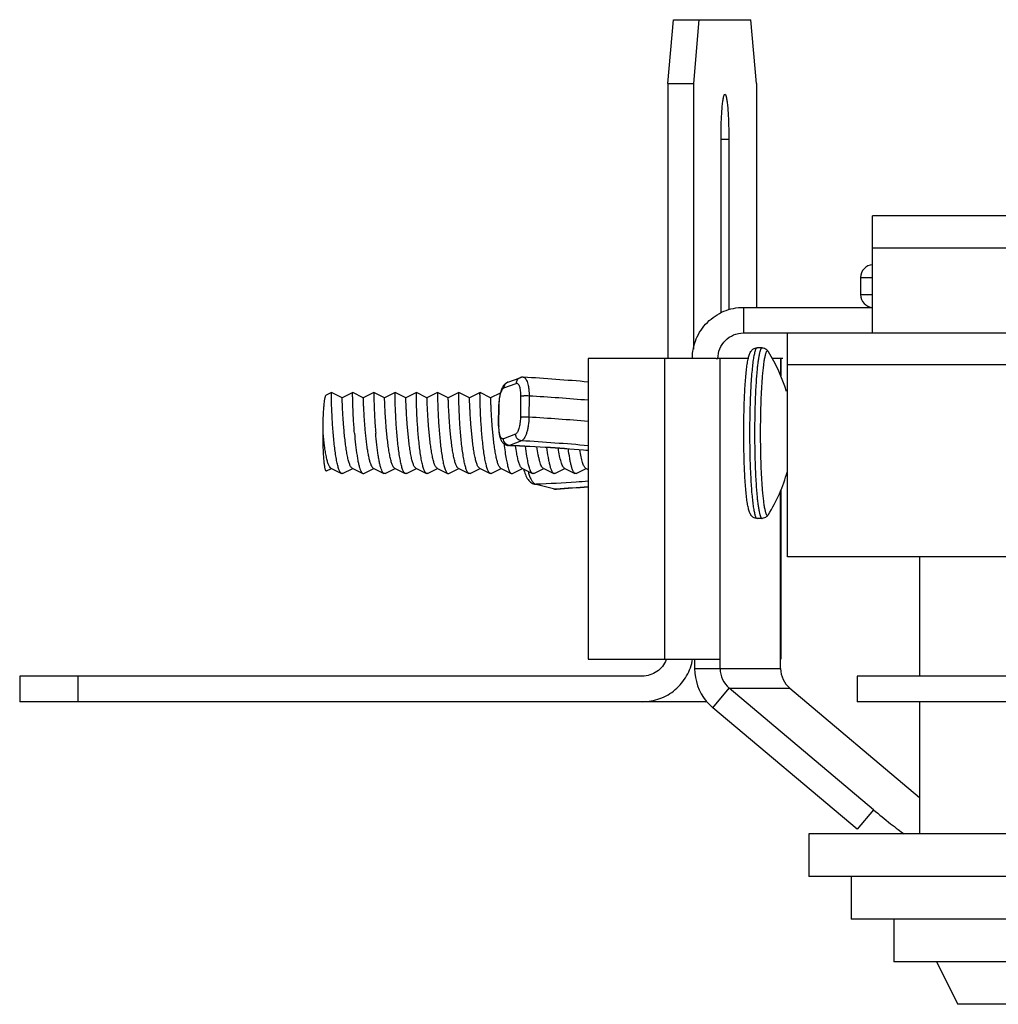
# Model space of a CAD drawing. Extents: x 7590 to 9716, y -5536 to -1879.
# Drawn here: x 7590 to 7636, y -4210 to -4164 of the extents above; entities that cross this region are included whole.
import ezdxf

# ---------------------------------------------------------------- set-up
doc = ezdxf.new("R2010")
doc.units = 0
doc.header["$LTSCALE"] = 0.3
doc.header["$MEASUREMENT"] = 0
doc.layers.add('02___PRT_ALL_AXES', color=7, linetype='Continuous')
doc.layers.add('03___PRT_ALL_CURVES', color=7, linetype='Continuous')

msp = doc.modelspace()

# ---------------------------------------------------------------- linework, layer by layer
at = {"linetype": 'Continuous'}
for p, q in [((7620.734, -4166.992), (7620.995, -4163.992)), ((7620.995, -4163.992), (7624.631, -4163.992)), ((7622.19, -4163.992), (7621.929, -4166.992)), ((7624.892, -4166.992), (7624.631, -4163.992)), ((7620.734, -4166.992), (7620.734, -4179.892)), ((7620.734, -4166.992), (7621.929, -4166.992)), ((7621.929, -4166.992), (7621.929, -4179.445)), ((7624.892, -4166.992), (7624.892, -4177.492)), ((7630.342, -4178.692), (7630.342, -4173.192)), ((7656.257, -4173.192), (7630.342, -4173.192)), ((7630.342, -4174.692), (7656.257, -4174.692)), ((7629.774, -4176.092), (7629.774, -4176.892)), ((7629.774, -4176.092), (7630.342, -4176.092)), ((7629.774, -4176.892), (7630.342, -4176.892)), ((7624.276, -4177.492), (7624.276, -4178.692)), ((7624.276, -4177.492), (7630.342, -4177.492)), ((7624.276, -4178.692), (7626.343, -4178.692)), ((7626.342, -4189.192), (7626.342, -4178.692)), ((7625.153, -4179.392), (7624.918, -4179.392)), ((7616.999, -4179.892), (7616.999, -4193.992)), ((7623.002, -4179.892), (7616.999, -4179.892)), ((7620.585, -4193.992), (7620.585, -4179.892)), ((7620.661, -4179.892), (7620.734, -4179.854)), ((7623.002, -4179.892), (7623.081, -4179.892)), ((7624.505, -4179.892), (7623.081, -4179.892)), ((7623.185, -4194.44), (7623.185, -4179.892)), ((7626.131, -4179.892), (7625.641, -4179.892)), ((7626.027, -4179.892), (7626.027, -4180.688)), ((7626.036, -4179.892), (7626.036, -4180.71)), ((7652.276, -4180.192), (7626.342, -4180.192)), ((7613.039, -4181.274), (7613.614, -4181.057)), ((7613.217, -4181.008), (7613.794, -4180.791)), ((7613.794, -4180.79), (7613.794, -4180.791)), ((7613.947, -4180.767), (7613.947, -4180.767)), ((7604.944, -4181.492), (7604.695, -4181.617)), ((7605.442, -4181.742), (7604.944, -4181.492)), ((7605.94, -4181.492), (7605.442, -4181.742)), ((7606.439, -4181.742), (7605.941, -4181.492)), ((7606.937, -4181.492), (7606.439, -4181.742)), ((7607.435, -4181.742), (7606.937, -4181.492)), ((7607.933, -4181.492), (7607.435, -4181.742)), ((7608.431, -4181.742), (7607.933, -4181.492)), ((7608.929, -4181.492), (7608.431, -4181.742)), ((7609.427, -4181.742), (7608.929, -4181.492)), ((7609.925, -4181.492), (7609.427, -4181.742)), ((7610.423, -4181.742), (7609.925, -4181.492)), ((7610.921, -4181.492), (7610.423, -4181.742)), ((7611.42, -4181.742), (7610.921, -4181.492)), ((7611.918, -4181.492), (7611.42, -4181.742)), ((7612.416, -4181.742), (7611.918, -4181.492)), ((7612.869, -4181.515), (7612.416, -4181.742)), ((7613.822, -4181.67), (7613.811, -4182.662)), ((7614.22, -4181.651), (7614.209, -4182.643)), ((7612.79, -4183.053), (7612.801, -4182.061)), ((7612.802, -4182.029), (7612.801, -4182.061)), ((7612.805, -4183.042), (7612.816, -4182.05)), ((7612.79, -4183.053), (7612.79, -4183.087)), ((7613.588, -4183.438), (7613.013, -4183.655)), ((7613.87, -4183.75), (7613.295, -4183.967)), ((7613.259, -4183.974), (7613.259, -4183.974)), ((7613.295, -4183.975), (7613.259, -4183.974)), ((7604.709, -4185.167), (7604.944, -4185.049)), ((7604.917, -4185.035), (7604.944, -4185.049)), ((7604.944, -4185.049), (7605.415, -4185.285)), ((7605.47, -4185.285), (7605.941, -4185.049)), ((7605.913, -4185.035), (7605.941, -4185.049)), ((7605.941, -4185.049), (7606.411, -4185.285)), ((7606.466, -4185.285), (7606.937, -4185.049)), ((7606.909, -4185.035), (7606.937, -4185.049)), ((7606.937, -4185.049), (7607.407, -4185.285)), ((7607.463, -4185.285), (7607.933, -4185.049)), ((7607.905, -4185.035), (7607.933, -4185.049)), ((7607.933, -4185.049), (7608.403, -4185.285)), ((7608.459, -4185.285), (7608.929, -4185.049)), ((7608.901, -4185.035), (7608.929, -4185.049)), ((7608.929, -4185.049), (7609.399, -4185.285)), ((7609.455, -4185.285), (7609.925, -4185.049)), ((7609.898, -4185.035), (7609.925, -4185.049)), ((7609.925, -4185.049), (7610.396, -4185.285)), ((7610.451, -4185.285), (7610.921, -4185.049)), ((7610.894, -4185.035), (7610.921, -4185.049)), ((7610.921, -4185.049), (7611.392, -4185.285)), ((7611.447, -4185.285), (7611.918, -4185.049)), ((7611.89, -4185.035), (7611.918, -4185.049)), ((7611.918, -4185.049), (7612.388, -4185.285)), ((7612.443, -4185.285), (7612.914, -4185.049)), ((7612.886, -4185.035), (7612.914, -4185.049)), ((7612.914, -4185.049), (7613.384, -4185.285)), ((7613.44, -4185.285), (7613.91, -4185.049)), ((7613.882, -4185.035), (7613.91, -4185.049)), ((7613.91, -4185.049), (7614.38, -4185.285)), ((7614.436, -4185.285), (7614.906, -4185.049)), ((7614.878, -4185.035), (7614.906, -4185.049)), ((7614.906, -4185.049), (7615.377, -4185.285)), ((7615.432, -4185.285), (7615.902, -4185.049)), ((7615.875, -4185.035), (7615.902, -4185.049)), ((7615.902, -4185.049), (7616.373, -4185.285)), ((7616.428, -4185.285), (7616.899, -4185.049)), ((7616.871, -4185.035), (7616.899, -4185.049)), ((7616.899, -4185.049), (7616.999, -4185.1)), ((7615.358, -4186.005), (7614.483, -4185.787)), ((7614.552, -4185.794), (7615.427, -4186.011)), ((7615.358, -4186.005), (7615.381, -4186.01)), ((7615.427, -4186.011), (7615.498, -4186.006)), ((7615.473, -4186.018), (7615.499, -4186.017)), ((7615.498, -4186.017), (7615.499, -4186.017)), ((7626.027, -4194.44), (7626.027, -4186.097)), ((7626.036, -4186.075), (7626.036, -4193.992)), ((7625.153, -4187.392), (7624.918, -4187.392)), ((7652.276, -4189.192), (7626.342, -4189.192)), ((7632.542, -4189.192), (7632.542, -4194.792)), ((7616.999, -4193.992), (7623.185, -4193.992)), ((7621.99, -4193.992), (7621.99, -4194.44)), ((7626.027, -4193.992), (7626.036, -4193.992)), ((7621.99, -4194.44), (7623.185, -4194.44)), ((7623.185, -4194.44), (7626.027, -4194.44)), ((7590.312, -4194.792), (7590.312, -4195.992)), ((7619.538, -4194.792), (7590.312, -4194.792)), ((7593.039, -4194.792), (7593.039, -4195.992)), ((7629.611, -4194.792), (7629.611, -4195.992)), ((7669.539, -4194.792), (7629.611, -4194.792)), ((7622.844, -4196.278), (7623.612, -4195.359)), ((7630.384, -4201.063), (7623.612, -4195.359)), ((7623.612, -4195.359), (7626.454, -4195.359)), ((7626.454, -4195.359), (7632.542, -4200.487)), ((7619.538, -4195.992), (7590.312, -4195.992)), ((7622.501, -4195.992), (7619.783, -4195.992)), ((7629.616, -4201.982), (7622.844, -4196.278)), ((7669.539, -4195.992), (7629.611, -4195.992)), ((7632.542, -4195.992), (7632.542, -4202.192)), ((7630.384, -4201.063), (7629.616, -4201.982)), ((7627.342, -4202.192), (7627.342, -4204.192)), ((8530.342, -4202.192), (7627.342, -4202.192)), ((8530.342, -4204.192), (7627.342, -4204.192)), ((7629.342, -4204.192), (7629.342, -4206.192)), ((8528.342, -4206.192), (7629.342, -4206.192)), ((7631.342, -4206.192), (7631.342, -4208.192)), ((8526.342, -4208.192), (7631.342, -4208.192)), ((7633.342, -4208.192), (7634.342, -4210.192)), ((8523.342, -4210.192), (7634.342, -4210.192))]:
    msp.add_line(p, q, dxfattribs=at)
for points in [[(7613.217, -4181.008), (7613.186, -4181.022), (7613.152, -4181.041), (7613.12, -4181.063), (7613.089, -4181.088), (7613.061, -4181.115), (7613.034, -4181.146), (7613.01, -4181.178), (7612.987, -4181.214)], [(7613.947, -4180.767), (7613.931, -4180.767), (7613.901, -4180.767), (7613.871, -4180.771), (7613.841, -4180.776), (7613.811, -4180.785), (7613.794, -4180.79)], [(7612.987, -4181.214), (7612.966, -4181.251), (7612.945, -4181.292), (7612.926, -4181.337), (7612.907, -4181.386), (7612.889, -4181.44), (7612.873, -4181.497), (7612.858, -4181.558), (7612.844, -4181.623), (7612.832, -4181.69), (7612.823, -4181.758), (7612.814, -4181.828), (7612.808, -4181.897), (7612.804, -4181.964), (7612.802, -4182.029)], [(7612.79, -4183.087), (7612.791, -4183.151), (7612.794, -4183.214), (7612.798, -4183.278), (7612.804, -4183.34), (7612.812, -4183.399), (7612.822, -4183.456), (7612.833, -4183.511), (7612.846, -4183.562), (7612.86, -4183.61), (7612.876, -4183.654), (7612.893, -4183.695), (7612.912, -4183.734), (7612.932, -4183.769), (7612.955, -4183.802), (7612.979, -4183.833), (7613.005, -4183.861), (7613.034, -4183.887), (7613.065, -4183.91), (7613.097, -4183.929), (7613.131, -4183.946), (7613.166, -4183.958), (7613.202, -4183.967), (7613.237, -4183.973), (7613.259, -4183.974)], [(7613.969, -4185.079), (7613.979, -4185.129), (7613.998, -4185.202), (7614.02, -4185.272), (7614.045, -4185.339), (7614.073, -4185.403), (7614.103, -4185.463), (7614.136, -4185.519), (7614.172, -4185.569), (7614.209, -4185.615), (7614.249, -4185.655), (7614.291, -4185.691), (7614.334, -4185.722), (7614.379, -4185.748), (7614.425, -4185.769), (7614.471, -4185.784), (7614.483, -4185.787)], [(7615.381, -4186.01), (7615.412, -4186.015), (7615.442, -4186.017), (7615.473, -4186.018)]]:
    msp.add_lwpolyline(points, dxfattribs=at)
for centre, radius, start, end in [((7630.374, -4176.092), 0.6, 93.053, 180), ((7630.374, -4176.892), 0.6, 180, 266.947), ((7618.684, -4183.753), 7.957, 16.897, 31.7042), ((7606.621, -4300.58), 120.036, 85.03954, 86.5007), ((7606.459, -4308.801), 127.387, 85.25392, 86.5073), ((7606.139, -4314.077), 131.681, 85.26946, 86.48674), ((7615.021, -4183.066), 2.216, 179.3683, 180.541), ((7606.648, -4301.885), 118.356, 84.98232, 86.50162), ((7618.687, -4183.034), 7.953, 328.2935, 344.2483), ((7614.54, -4185.559), 0.235, 256.1473, 273.1217), ((7615.414, -4185.776), 0.235, 256.2057, 273.1219), ((7615.483, -4185.783), 0.235, 271.5514, 273.8503), ((7608.959, -4090.228), 96.001, 273.90561, 274.80455), ((7608.901, -4088.293), 97.947, 273.86246, 274.74308), ((7619.53, -4193.592), 1.203, 339.1441, 340.0792), ((7619.531, -4193.593), 1.203, 340.0792, 340.5852), ((7624.396, -4194.44), 2.406, 179.9881, 219.3291), ((7624.387, -4194.44), 1.202, 179.9758, 229.8571), ((7627.229, -4194.44), 1.202, 179.9758, 229.8571), ((7622.501, -4193.625), 2.367, 270.0005, 271.3646), ((7624.393, -4194.441), 2.403, 219.3606, 229.8728)]:
    msp.add_arc(centre, radius, start, end, dxfattribs=at)
for points, knots in [([(7621.885, -4179.892), (7621.885, -4179.736), (7621.916, -4179.421), (7622.098, -4178.819), (7622.541, -4178.151), (7623.207, -4177.706), (7623.807, -4177.523), (7624.12, -4177.492), (7624.276, -4177.492)], [0, 0, 0, 0, 0.125525, 0.251043, 0.500615, 0.749823, 0.874944, 1, 1, 1, 1]), ([(7623.081, -4179.892), (7623.081, -4179.736), (7623.143, -4179.421), (7623.409, -4179.022), (7623.806, -4178.755), (7624.121, -4178.692), (7624.276, -4178.692)], [0, 0, 0, 0, 0.250447, 0.500623, 0.750434, 1, 1, 1, 1]), ([(7624.341, -4181.492), (7624.348, -4181.354), (7624.364, -4181.09), (7624.393, -4180.718), (7624.426, -4180.391), (7624.463, -4180.114), (7624.504, -4179.885), (7624.547, -4179.721), (7624.596, -4179.605), (7624.641, -4179.533), (7624.695, -4179.475), (7624.755, -4179.432), (7624.831, -4179.4), (7624.888, -4179.392), (7624.918, -4179.392)], [0, 0, 0, 0, 0.179467, 0.341578, 0.483901, 0.604779, 0.704014, 0.785218, 0.823497, 0.867189, 0.89418, 0.925986, 0.961631, 1, 1, 1, 1]), ([(7624.918, -4179.392), (7624.898, -4179.392), (7624.869, -4179.427), (7624.845, -4179.477), (7624.823, -4179.541), (7624.801, -4179.621), (7624.779, -4179.719), (7624.758, -4179.832), (7624.73, -4180.015), (7624.697, -4180.281), (7624.649, -4180.793), (7624.625, -4181.203), (7624.611, -4181.492)], [0, 0, 0, 0, 0.027507, 0.051058, 0.082127, 0.120866, 0.167258, 0.221175, 0.282432, 0.425953, 0.59543, 1, 1, 1, 1]), ([(7625.153, -4179.392), (7625.147, -4179.392), (7625.134, -4179.397), (7625.117, -4179.413), (7625.1, -4179.438), (7625.083, -4179.472), (7625.067, -4179.515), (7625.043, -4179.59), (7625.016, -4179.708), (7624.986, -4179.875), (7624.957, -4180.077), (7624.93, -4180.31), (7624.895, -4180.678), (7624.859, -4181.198), (7624.828, -4181.881), (7624.809, -4182.622), (7624.804, -4183.132), (7624.804, -4183.392)], [0, 0, 0, 0, 0.004388, 0.009908, 0.017174, 0.026447, 0.037841, 0.051396, 0.085002, 0.127138, 0.177489, 0.235622, 0.301009, 0.451052, 0.621983, 0.807314, 1, 1, 1, 1]), ([(7625.453, -4179.571), (7625.448, -4179.563), (7625.438, -4179.549), (7625.42, -4179.534), (7625.398, -4179.532), (7625.379, -4179.544), (7625.361, -4179.566), (7625.344, -4179.599), (7625.327, -4179.641), (7625.31, -4179.695), (7625.293, -4179.759), (7625.269, -4179.864), (7625.241, -4180.021), (7625.212, -4180.237), (7625.184, -4180.49), (7625.158, -4180.776), (7625.136, -4181.091), (7625.116, -4181.433), (7625.093, -4181.93), (7625.075, -4182.586), (7625.07, -4183.119), (7625.07, -4183.392)], [0, 0, 0, 0, 0.007409, 0.0129, 0.017443, 0.022582, 0.02947, 0.038606, 0.050186, 0.064284, 0.080916, 0.100072, 0.145808, 0.201087, 0.265339, 0.33787, 0.417877, 0.504466, 0.596664, 0.793664, 1, 1, 1, 1]), ([(7625.153, -4179.392), (7625.19, -4179.392), (7625.261, -4179.405), (7625.37, -4179.462), (7625.427, -4179.528), (7625.453, -4179.571)], [0, 0, 0, 0, 0.306, 0.583143, 1, 1, 1, 1]), ([(7613.217, -4181.008), (7613.192, -4181.018), (7613.142, -4181.046), (7613.085, -4181.109), (7613.048, -4181.188), (7613.039, -4181.245), (7613.039, -4181.274)], [0, 0, 0, 0, 0.245236, 0.492887, 0.744449, 1, 1, 1, 1]), ([(7613.794, -4180.791), (7613.768, -4180.8), (7613.718, -4180.829), (7613.66, -4180.892), (7613.623, -4180.97), (7613.614, -4181.028), (7613.614, -4181.057)], [0, 0, 0, 0, 0.245239, 0.49288, 0.744437, 1, 1, 1, 1]), ([(7613.614, -4181.057), (7613.621, -4181.054), (7613.635, -4181.051), (7613.665, -4181.054), (7613.693, -4181.073), (7613.716, -4181.101), (7613.741, -4181.142), (7613.768, -4181.207), (7613.792, -4181.302), (7613.81, -4181.414), (7613.82, -4181.538), (7613.822, -4181.625), (7613.822, -4181.67)], [0, 0, 0, 0, 0.030534, 0.060148, 0.126361, 0.16726, 0.214456, 0.328642, 0.468432, 0.630422, 0.809616, 1, 1, 1, 1]), ([(7613.947, -4180.767), (7613.957, -4180.768), (7613.977, -4180.772), (7614.006, -4180.787), (7614.033, -4180.809), (7614.07, -4180.851), (7614.111, -4180.924), (7614.15, -4181.033), (7614.182, -4181.164), (7614.205, -4181.314), (7614.218, -4181.478), (7614.22, -4181.592), (7614.22, -4181.651)], [0, 0, 0, 0, 0.030114, 0.06221, 0.097856, 0.138118, 0.234468, 0.352979, 0.492273, 0.649335, 0.820163, 1, 1, 1, 1]), ([(7605.028, -4183.392), (7605.017, -4183.269), (7604.999, -4183.027), (7604.978, -4182.675), (7604.965, -4182.397), (7604.956, -4182.192), (7604.952, -4182.054), (7604.948, -4181.93), (7604.946, -4181.819), (7604.944, -4181.723), (7604.943, -4181.653), (7604.943, -4181.606), (7604.943, -4181.576), (7604.943, -4181.552), (7604.943, -4181.531), (7604.943, -4181.517), (7604.943, -4181.507), (7604.944, -4181.502), (7604.944, -4181.498), (7604.944, -4181.495), (7604.944, -4181.494), (7604.944, -4181.492), (7604.944, -4181.492)], [0, 0, 0, 0, 0.195162, 0.382666, 0.555389, 0.634123, 0.706756, 0.772591, 0.831009, 0.881442, 0.923421, 0.941105, 0.956531, 0.969664, 0.980471, 0.98892, 0.992256, 0.994997, 0.997142, 0.998691, 0.999642, 1, 1, 1, 1]), ([(7606.024, -4183.392), (7606.014, -4183.269), (7605.996, -4183.027), (7605.974, -4182.675), (7605.961, -4182.397), (7605.953, -4182.192), (7605.948, -4182.054), (7605.944, -4181.93), (7605.942, -4181.819), (7605.94, -4181.723), (7605.939, -4181.653), (7605.939, -4181.606), (7605.939, -4181.576), (7605.939, -4181.552), (7605.939, -4181.531), (7605.939, -4181.517), (7605.94, -4181.507), (7605.94, -4181.502), (7605.94, -4181.498), (7605.94, -4181.495), (7605.94, -4181.494), (7605.94, -4181.492), (7605.94, -4181.492)], [0, 0, 0, 0, 0.195162, 0.382667, 0.555385, 0.634115, 0.706745, 0.77258, 0.831001, 0.881437, 0.92342, 0.941105, 0.956531, 0.969664, 0.980471, 0.988921, 0.992257, 0.994997, 0.997142, 0.99869, 0.999642, 1, 1, 1, 1]), ([(7606.937, -4181.492), (7606.936, -4181.492), (7606.937, -4181.494), (7606.936, -4181.495), (7606.936, -4181.498), (7606.936, -4181.502), (7606.936, -4181.507), (7606.936, -4181.517), (7606.935, -4181.531), (7606.935, -4181.552), (7606.935, -4181.576), (7606.935, -4181.606), (7606.936, -4181.653), (7606.936, -4181.723), (7606.938, -4181.819), (7606.941, -4181.93), (7606.944, -4182.054), (7606.949, -4182.192), (7606.957, -4182.397), (7606.97, -4182.675), (7606.992, -4183.027), (7607.01, -4183.269), (7607.02, -4183.392)], [0, 0, 0, 0, 0.000358, 0.00131, 0.002858, 0.005003, 0.007743, 0.011079, 0.019529, 0.030336, 0.043469, 0.058895, 0.07658, 0.118563, 0.168999, 0.22742, 0.293255, 0.365885, 0.444615, 0.617333, 0.804838, 1, 1, 1, 1]), ([(7608.016, -4183.392), (7608.006, -4183.269), (7607.988, -4183.027), (7607.967, -4182.675), (7607.953, -4182.397), (7607.945, -4182.192), (7607.94, -4182.054), (7607.937, -4181.93), (7607.934, -4181.819), (7607.933, -4181.723), (7607.932, -4181.653), (7607.932, -4181.606), (7607.932, -4181.576), (7607.932, -4181.552), (7607.932, -4181.531), (7607.932, -4181.517), (7607.932, -4181.507), (7607.932, -4181.502), (7607.932, -4181.498), (7607.932, -4181.495), (7607.933, -4181.494), (7607.933, -4181.492), (7607.933, -4181.492)], [0, 0, 0, 0, 0.195162, 0.382669, 0.555393, 0.634126, 0.706759, 0.772592, 0.83101, 0.881442, 0.923421, 0.941105, 0.956531, 0.969664, 0.980471, 0.988921, 0.992256, 0.994997, 0.997142, 0.998691, 0.999642, 1, 1, 1, 1]), ([(7609.013, -4183.392), (7609.002, -4183.269), (7608.984, -4183.027), (7608.963, -4182.675), (7608.949, -4182.397), (7608.941, -4182.192), (7608.937, -4182.054), (7608.933, -4181.93), (7608.931, -4181.819), (7608.929, -4181.723), (7608.928, -4181.653), (7608.928, -4181.606), (7608.928, -4181.576), (7608.928, -4181.552), (7608.928, -4181.531), (7608.928, -4181.517), (7608.928, -4181.507), (7608.928, -4181.502), (7608.929, -4181.498), (7608.929, -4181.495), (7608.929, -4181.494), (7608.929, -4181.492), (7608.929, -4181.492)], [0, 0, 0, 0, 0.195163, 0.382665, 0.555381, 0.63411, 0.706741, 0.772576, 0.830998, 0.881435, 0.923418, 0.941104, 0.95653, 0.969664, 0.980471, 0.988921, 0.992256, 0.994997, 0.997142, 0.998691, 0.999642, 1, 1, 1, 1]), ([(7609.925, -4181.492), (7609.925, -4181.492), (7609.925, -4181.494), (7609.925, -4181.495), (7609.925, -4181.498), (7609.925, -4181.502), (7609.924, -4181.507), (7609.924, -4181.517), (7609.924, -4181.531), (7609.924, -4181.552), (7609.924, -4181.576), (7609.924, -4181.606), (7609.924, -4181.653), (7609.925, -4181.723), (7609.927, -4181.819), (7609.929, -4181.93), (7609.933, -4182.054), (7609.937, -4182.192), (7609.946, -4182.397), (7609.959, -4182.675), (7609.98, -4183.027), (7609.998, -4183.269), (7610.009, -4183.392)], [0, 0, 0, 0, 0.000357, 0.001306, 0.002852, 0.004997, 0.00774, 0.011078, 0.01953, 0.030332, 0.043463, 0.058894, 0.076582, 0.118558, 0.169, 0.227418, 0.293258, 0.365887, 0.444618, 0.617336, 0.804833, 1, 1, 1, 1]), ([(7611.005, -4183.392), (7610.995, -4183.269), (7610.976, -4183.027), (7610.955, -4182.675), (7610.942, -4182.397), (7610.934, -4182.192), (7610.929, -4182.054), (7610.925, -4181.93), (7610.923, -4181.819), (7610.921, -4181.723), (7610.92, -4181.653), (7610.92, -4181.606), (7610.92, -4181.576), (7610.92, -4181.552), (7610.92, -4181.531), (7610.92, -4181.517), (7610.921, -4181.507), (7610.921, -4181.502), (7610.921, -4181.498), (7610.921, -4181.495), (7610.921, -4181.494), (7610.921, -4181.492), (7610.921, -4181.492)], [0, 0, 0, 0, 0.195169, 0.382672, 0.555397, 0.63413, 0.70676, 0.772596, 0.83101, 0.881447, 0.923421, 0.941108, 0.956537, 0.969669, 0.980471, 0.988922, 0.99226, 0.995003, 0.997148, 0.998694, 0.999643, 1, 1, 1, 1]), ([(7612.001, -4183.392), (7611.991, -4183.269), (7611.973, -4183.027), (7611.951, -4182.675), (7611.938, -4182.397), (7611.93, -4182.192), (7611.925, -4182.054), (7611.922, -4181.93), (7611.919, -4181.819), (7611.917, -4181.723), (7611.917, -4181.653), (7611.916, -4181.606), (7611.916, -4181.576), (7611.916, -4181.552), (7611.916, -4181.531), (7611.917, -4181.517), (7611.917, -4181.507), (7611.917, -4181.502), (7611.917, -4181.498), (7611.917, -4181.495), (7611.918, -4181.494), (7611.917, -4181.492), (7611.918, -4181.492)], [0, 0, 0, 0, 0.195164, 0.382665, 0.555379, 0.634108, 0.70674, 0.772576, 0.830999, 0.881436, 0.923419, 0.941104, 0.956531, 0.969664, 0.980471, 0.98892, 0.992256, 0.994997, 0.997143, 0.998691, 0.999642, 1, 1, 1, 1]), ([(7612.816, -4182.05), (7612.817, -4181.959), (7612.829, -4181.785), (7612.868, -4181.58), (7612.914, -4181.44), (7612.951, -4181.362), (7612.99, -4181.305), (7613.023, -4181.28), (7613.039, -4181.274)], [0, 0, 0, 0, 0.32859, 0.626832, 0.752063, 0.856429, 0.938419, 1, 1, 1, 1]), ([(7624.296, -4183.392), (7624.296, -4183.064), (7624.303, -4182.43), (7624.325, -4181.797), (7624.341, -4181.492)], [0, 0, 0, 0, 0.517955, 1, 1, 1, 1]), ([(7624.611, -4181.492), (7624.597, -4181.799), (7624.576, -4182.432), (7624.569, -4183.066), (7624.569, -4183.392)], [0, 0, 0, 0, 0.484409, 1, 1, 1, 1]), ([(7604.551, -4183.392), (7604.551, -4183.28), (7604.552, -4183.06), (7604.559, -4182.739), (7604.572, -4182.441), (7604.589, -4182.178), (7604.607, -4181.984), (7604.624, -4181.855), (7604.637, -4181.778), (7604.65, -4181.715), (7604.664, -4181.668), (7604.677, -4181.636), (7604.689, -4181.62), (7604.695, -4181.617)], [0, 0, 0, 0, 0.187421, 0.369029, 0.53765, 0.686819, 0.81105, 0.862416, 0.906039, 0.941608, 0.968963, 0.988169, 1, 1, 1, 1]), ([(7605.913, -4185.035), (7605.902, -4185.03), (7605.88, -4185.012), (7605.853, -4184.974), (7605.825, -4184.923), (7605.786, -4184.829), (7605.741, -4184.679), (7605.693, -4184.465), (7605.648, -4184.213), (7605.607, -4183.932), (7605.571, -4183.631), (7605.54, -4183.321), (7605.514, -4183.014), (7605.493, -4182.721), (7605.479, -4182.49), (7605.47, -4182.32), (7605.464, -4182.207), (7605.459, -4182.104), (7605.456, -4182.012), (7605.452, -4181.933), (7605.45, -4181.876), (7605.448, -4181.837), (7605.447, -4181.812), (7605.446, -4181.792), (7605.446, -4181.775), (7605.445, -4181.761), (7605.444, -4181.753), (7605.444, -4181.747), (7605.443, -4181.745), (7605.443, -4181.743), (7605.443, -4181.742), (7605.442, -4181.742)], [0, 0, 0, 0, 0.01072, 0.024491, 0.041776, 0.062723, 0.115374, 0.181276, 0.258374, 0.34407, 0.435389, 0.529116, 0.621928, 0.71052, 0.791728, 0.828642, 0.862646, 0.893438, 0.920736, 0.944302, 0.963917, 0.972189, 0.979413, 0.985568, 0.990643, 0.994628, 0.997517, 0.998548, 0.999302, 0.999783, 1, 1, 1, 1]), ([(7606.814, -4184.905), (7606.795, -4184.862), (7606.76, -4184.76), (7606.715, -4184.588), (7606.673, -4184.381), (7606.634, -4184.146), (7606.598, -4183.889), (7606.566, -4183.617), (7606.538, -4183.339), (7606.514, -4183.063), (7606.495, -4182.796), (7606.479, -4182.547), (7606.468, -4182.353), (7606.461, -4182.212), (7606.456, -4182.119), (7606.453, -4182.035), (7606.45, -4181.96), (7606.447, -4181.897), (7606.445, -4181.85), (7606.444, -4181.818), (7606.443, -4181.799), (7606.442, -4181.782), (7606.441, -4181.768), (7606.441, -4181.758), (7606.44, -4181.75), (7606.439, -4181.745), (7606.439, -4181.743), (7606.439, -4181.742)], [0, 0, 0, 0, 0.044473, 0.10069, 0.167336, 0.242685, 0.324671, 0.411003, 0.49924, 0.586871, 0.671393, 0.750388, 0.821588, 0.853613, 0.882947, 0.909373, 0.932702, 0.952769, 0.969424, 0.976437, 0.982555, 0.987766, 0.992061, 0.995434, 0.997881, 0.999399, 1, 1, 1, 1]), ([(7607.905, -4185.035), (7607.894, -4185.03), (7607.873, -4185.012), (7607.845, -4184.974), (7607.817, -4184.923), (7607.778, -4184.829), (7607.733, -4184.679), (7607.685, -4184.465), (7607.64, -4184.213), (7607.6, -4183.932), (7607.564, -4183.631), (7607.533, -4183.321), (7607.507, -4183.014), (7607.486, -4182.721), (7607.471, -4182.49), (7607.462, -4182.32), (7607.457, -4182.207), (7607.452, -4182.104), (7607.448, -4182.012), (7607.445, -4181.933), (7607.442, -4181.876), (7607.441, -4181.837), (7607.44, -4181.812), (7607.439, -4181.792), (7607.438, -4181.775), (7607.437, -4181.761), (7607.437, -4181.753), (7607.436, -4181.747), (7607.436, -4181.745), (7607.435, -4181.743), (7607.435, -4181.742), (7607.435, -4181.742)], [0, 0, 0, 0, 0.01072, 0.02449, 0.041776, 0.062722, 0.115372, 0.181275, 0.258373, 0.344069, 0.435388, 0.529115, 0.621927, 0.710518, 0.791725, 0.828641, 0.862644, 0.893436, 0.920735, 0.944299, 0.963917, 0.972187, 0.979409, 0.985566, 0.990643, 0.994627, 0.997513, 0.998544, 0.9993, 0.999781, 1, 1, 1, 1]), ([(7608.901, -4185.035), (7608.891, -4185.03), (7608.869, -4185.012), (7608.841, -4184.974), (7608.814, -4184.923), (7608.774, -4184.829), (7608.729, -4184.679), (7608.681, -4184.465), (7608.636, -4184.213), (7608.596, -4183.932), (7608.56, -4183.631), (7608.529, -4183.321), (7608.503, -4183.014), (7608.482, -4182.721), (7608.468, -4182.49), (7608.459, -4182.32), (7608.453, -4182.207), (7608.448, -4182.104), (7608.444, -4182.012), (7608.441, -4181.933), (7608.439, -4181.876), (7608.437, -4181.837), (7608.436, -4181.812), (7608.435, -4181.792), (7608.434, -4181.775), (7608.433, -4181.761), (7608.433, -4181.753), (7608.432, -4181.747), (7608.432, -4181.745), (7608.431, -4181.743), (7608.431, -4181.742), (7608.431, -4181.742)], [0, 0, 0, 0, 0.01072, 0.02449, 0.041777, 0.062722, 0.115372, 0.181275, 0.258373, 0.344069, 0.435388, 0.529115, 0.621927, 0.710518, 0.791725, 0.828641, 0.862645, 0.893436, 0.920735, 0.944299, 0.963917, 0.972187, 0.979409, 0.985566, 0.990643, 0.994627, 0.997513, 0.998544, 0.999299, 0.999781, 1, 1, 1, 1]), ([(7609.898, -4185.035), (7609.887, -4185.03), (7609.865, -4185.012), (7609.837, -4184.974), (7609.81, -4184.923), (7609.771, -4184.829), (7609.726, -4184.679), (7609.677, -4184.465), (7609.633, -4184.213), (7609.592, -4183.932), (7609.556, -4183.631), (7609.525, -4183.321), (7609.499, -4183.014), (7609.478, -4182.721), (7609.464, -4182.49), (7609.455, -4182.32), (7609.449, -4182.207), (7609.444, -4182.104), (7609.44, -4182.012), (7609.437, -4181.933), (7609.435, -4181.876), (7609.433, -4181.837), (7609.432, -4181.812), (7609.431, -4181.792), (7609.43, -4181.775), (7609.43, -4181.761), (7609.429, -4181.753), (7609.428, -4181.747), (7609.428, -4181.745), (7609.428, -4181.743), (7609.427, -4181.742), (7609.427, -4181.742)], [0, 0, 0, 0, 0.01072, 0.02449, 0.041777, 0.062721, 0.115372, 0.181275, 0.258373, 0.34407, 0.435388, 0.529115, 0.621927, 0.710518, 0.791726, 0.828641, 0.862645, 0.893436, 0.920736, 0.944299, 0.963917, 0.972187, 0.979409, 0.985566, 0.990643, 0.994628, 0.997514, 0.998544, 0.999299, 0.999781, 1, 1, 1, 1]), ([(7610.894, -4185.035), (7610.883, -4185.03), (7610.861, -4185.012), (7610.833, -4184.974), (7610.806, -4184.923), (7610.767, -4184.829), (7610.722, -4184.679), (7610.674, -4184.465), (7610.629, -4184.213), (7610.588, -4183.932), (7610.552, -4183.631), (7610.521, -4183.321), (7610.495, -4183.014), (7610.474, -4182.721), (7610.46, -4182.49), (7610.451, -4182.32), (7610.445, -4182.207), (7610.44, -4182.104), (7610.437, -4182.012), (7610.433, -4181.933), (7610.431, -4181.876), (7610.429, -4181.837), (7610.428, -4181.812), (7610.427, -4181.792), (7610.427, -4181.775), (7610.426, -4181.761), (7610.425, -4181.753), (7610.425, -4181.747), (7610.424, -4181.745), (7610.424, -4181.743), (7610.424, -4181.742), (7610.423, -4181.742)], [0, 0, 0, 0, 0.010721, 0.02449, 0.041777, 0.062721, 0.115372, 0.181275, 0.258374, 0.34407, 0.435388, 0.529115, 0.621927, 0.710518, 0.791726, 0.828641, 0.862645, 0.893436, 0.920736, 0.944299, 0.963917, 0.972187, 0.979409, 0.985566, 0.990643, 0.994628, 0.997514, 0.998544, 0.999299, 0.999781, 1, 1, 1, 1]), ([(7611.89, -4185.035), (7611.879, -4185.03), (7611.858, -4185.012), (7611.83, -4184.974), (7611.802, -4184.923), (7611.763, -4184.829), (7611.718, -4184.679), (7611.67, -4184.465), (7611.625, -4184.213), (7611.584, -4183.932), (7611.548, -4183.631), (7611.517, -4183.321), (7611.491, -4183.014), (7611.47, -4182.721), (7611.456, -4182.49), (7611.447, -4182.32), (7611.441, -4182.207), (7611.437, -4182.104), (7611.433, -4182.012), (7611.429, -4181.933), (7611.427, -4181.876), (7611.426, -4181.837), (7611.424, -4181.812), (7611.424, -4181.792), (7611.423, -4181.775), (7611.422, -4181.761), (7611.421, -4181.753), (7611.421, -4181.747), (7611.42, -4181.745), (7611.42, -4181.743), (7611.42, -4181.742), (7611.42, -4181.742)], [0, 0, 0, 0, 0.010721, 0.02449, 0.041777, 0.062721, 0.115372, 0.181275, 0.258374, 0.34407, 0.435389, 0.529115, 0.621927, 0.710518, 0.791726, 0.828641, 0.862645, 0.893436, 0.920737, 0.944299, 0.963918, 0.972188, 0.979409, 0.985566, 0.990644, 0.994628, 0.997514, 0.998544, 0.999299, 0.999781, 1, 1, 1, 1]), ([(7612.886, -4185.035), (7612.875, -4185.03), (7612.854, -4185.012), (7612.826, -4184.974), (7612.798, -4184.923), (7612.759, -4184.829), (7612.714, -4184.679), (7612.666, -4184.465), (7612.621, -4184.213), (7612.58, -4183.932), (7612.545, -4183.631), (7612.514, -4183.321), (7612.488, -4183.014), (7612.467, -4182.721), (7612.452, -4182.49), (7612.443, -4182.32), (7612.438, -4182.207), (7612.433, -4182.104), (7612.429, -4182.012), (7612.426, -4181.933), (7612.423, -4181.876), (7612.422, -4181.837), (7612.421, -4181.812), (7612.42, -4181.792), (7612.419, -4181.775), (7612.418, -4181.761), (7612.417, -4181.753), (7612.417, -4181.747), (7612.417, -4181.745), (7612.416, -4181.743), (7612.416, -4181.742), (7612.416, -4181.742)], [0, 0, 0, 0, 0.010721, 0.02449, 0.041778, 0.062721, 0.115372, 0.181275, 0.258374, 0.34407, 0.435389, 0.529115, 0.621927, 0.710518, 0.791726, 0.828641, 0.862646, 0.893436, 0.920737, 0.944299, 0.963918, 0.972188, 0.979409, 0.985566, 0.990644, 0.994629, 0.997514, 0.998544, 0.999299, 0.999781, 1, 1, 1, 1]), ([(7614.22, -4181.651), (7614.18, -4181.648), (7614.1, -4181.646), (7614.002, -4181.647), (7613.93, -4181.652), (7613.885, -4181.656), (7613.85, -4181.662), (7613.83, -4181.667), (7613.822, -4181.67)], [0, 0, 0, 0, 0.301384, 0.599292, 0.731543, 0.845195, 0.935816, 1, 1, 1, 1]), ([(7612.801, -4182.061), (7612.801, -4182.059), (7612.806, -4182.053), (7612.812, -4182.051), (7612.816, -4182.05)], [0, 0, 0, 0, 0.361768, 1, 1, 1, 1]), ([(7613.811, -4182.662), (7613.81, -4182.753), (7613.797, -4182.927), (7613.758, -4183.132), (7613.712, -4183.271), (7613.676, -4183.35), (7613.636, -4183.406), (7613.604, -4183.432), (7613.588, -4183.438)], [0, 0, 0, 0, 0.328415, 0.626673, 0.751975, 0.856412, 0.938435, 1, 1, 1, 1]), ([(7614.209, -4182.643), (7614.169, -4182.641), (7614.089, -4182.638), (7613.991, -4182.64), (7613.919, -4182.644), (7613.874, -4182.649), (7613.839, -4182.654), (7613.819, -4182.659), (7613.811, -4182.662)], [0, 0, 0, 0, 0.301384, 0.599292, 0.731543, 0.845195, 0.935816, 1, 1, 1, 1]), ([(7614.209, -4182.643), (7614.207, -4182.773), (7614.193, -4182.965), (7614.151, -4183.209), (7614.109, -4183.373), (7614.06, -4183.513), (7614.004, -4183.625), (7613.943, -4183.706), (7613.894, -4183.742), (7613.87, -4183.75)], [0, 0, 0, 0, 0.325871, 0.480561, 0.622692, 0.747848, 0.852771, 0.9361, 1, 1, 1, 1]), ([(7604.709, -4185.167), (7604.707, -4185.169), (7604.701, -4185.17), (7604.692, -4185.166), (7604.685, -4185.158), (7604.677, -4185.146), (7604.67, -4185.13), (7604.659, -4185.1), (7604.646, -4185.051), (7604.632, -4184.98), (7604.619, -4184.893), (7604.607, -4184.79), (7604.595, -4184.673), (7604.585, -4184.543), (7604.572, -4184.347), (7604.56, -4184.08), (7604.552, -4183.743), (7604.551, -4183.511), (7604.551, -4183.392)], [0, 0, 0, 0, 0.004396, 0.008966, 0.014847, 0.022617, 0.032522, 0.044668, 0.075791, 0.116004, 0.16504, 0.222491, 0.287818, 0.36039, 0.439471, 0.613821, 0.803445, 1, 1, 1, 1]), ([(7604.917, -4185.035), (7604.906, -4185.03), (7604.885, -4185.013), (7604.858, -4184.977), (7604.831, -4184.928), (7604.793, -4184.839), (7604.749, -4184.696), (7604.702, -4184.493), (7604.658, -4184.252), (7604.603, -4183.882), (7604.571, -4183.591), (7604.551, -4183.392)], [0, 0, 0, 0, 0.020447, 0.046521, 0.079105, 0.118485, 0.217318, 0.341053, 0.486105, 0.647869, 1, 1, 1, 1]), ([(7605.415, -4185.285), (7605.403, -4185.28), (7605.381, -4185.261), (7605.352, -4185.22), (7605.323, -4185.164), (7605.282, -4185.062), (7605.235, -4184.898), (7605.184, -4184.664), (7605.138, -4184.386), (7605.08, -4183.958), (7605.047, -4183.623), (7605.028, -4183.392)], [0, 0, 0, 0, 0.019375, 0.044574, 0.076478, 0.115365, 0.213688, 0.337451, 0.482977, 0.645581, 1, 1, 1, 1]), ([(7606.024, -4183.392), (7606.039, -4183.574), (7606.072, -4183.922), (7606.127, -4184.342), (7606.178, -4184.645), (7606.217, -4184.836), (7606.259, -4184.997), (7606.29, -4185.093), (7606.307, -4185.135)], [0, 0, 0, 0, 0.308632, 0.592597, 0.718031, 0.829026, 0.92355, 1, 1, 1, 1]), ([(7607.304, -4185.135), (7607.287, -4185.093), (7607.255, -4184.997), (7607.213, -4184.836), (7607.174, -4184.645), (7607.123, -4184.342), (7607.069, -4183.922), (7607.035, -4183.574), (7607.02, -4183.392)], [0, 0, 0, 0, 0.076452, 0.170983, 0.281982, 0.407416, 0.691367, 1, 1, 1, 1]), ([(7608.403, -4185.285), (7608.392, -4185.28), (7608.369, -4185.261), (7608.34, -4185.22), (7608.311, -4185.164), (7608.27, -4185.062), (7608.223, -4184.898), (7608.173, -4184.664), (7608.126, -4184.386), (7608.069, -4183.958), (7608.036, -4183.623), (7608.016, -4183.392)], [0, 0, 0, 0, 0.019375, 0.044573, 0.076478, 0.115364, 0.213684, 0.337447, 0.482973, 0.645578, 1, 1, 1, 1]), ([(7609.399, -4185.285), (7609.388, -4185.28), (7609.365, -4185.261), (7609.336, -4185.22), (7609.308, -4185.164), (7609.267, -4185.062), (7609.22, -4184.898), (7609.169, -4184.664), (7609.123, -4184.386), (7609.065, -4183.958), (7609.032, -4183.623), (7609.013, -4183.392)], [0, 0, 0, 0, 0.019376, 0.044572, 0.076477, 0.115361, 0.213685, 0.337455, 0.482985, 0.645587, 1, 1, 1, 1]), ([(7610.009, -4183.392), (7610.028, -4183.623), (7610.061, -4183.958), (7610.119, -4184.386), (7610.165, -4184.664), (7610.216, -4184.898), (7610.263, -4185.062), (7610.304, -4185.164), (7610.333, -4185.22), (7610.362, -4185.261), (7610.384, -4185.28), (7610.396, -4185.285)], [0, 0, 0, 0, 0.354413, 0.517015, 0.662545, 0.786315, 0.884639, 0.923523, 0.955428, 0.980624, 1, 1, 1, 1]), ([(7611.392, -4185.285), (7611.381, -4185.28), (7611.358, -4185.261), (7611.329, -4185.22), (7611.3, -4185.164), (7611.259, -4185.062), (7611.212, -4184.898), (7611.162, -4184.664), (7611.115, -4184.386), (7611.057, -4183.958), (7611.024, -4183.623), (7611.005, -4183.392)], [0, 0, 0, 0, 0.019375, 0.044574, 0.076478, 0.115363, 0.213682, 0.337445, 0.482973, 0.645578, 1, 1, 1, 1]), ([(7612.388, -4185.285), (7612.377, -4185.28), (7612.354, -4185.261), (7612.325, -4185.22), (7612.296, -4185.164), (7612.255, -4185.062), (7612.208, -4184.898), (7612.158, -4184.664), (7612.111, -4184.386), (7612.053, -4183.958), (7612.02, -4183.623), (7612.001, -4183.392)], [0, 0, 0, 0, 0.019376, 0.044572, 0.076477, 0.115361, 0.213687, 0.337458, 0.482987, 0.645586, 1, 1, 1, 1]), ([(7612.79, -4183.053), (7612.79, -4183.051), (7612.795, -4183.046), (7612.801, -4183.043), (7612.805, -4183.042)], [0, 0, 0, 0, 0.361817, 1, 1, 1, 1]), ([(7613.013, -4183.655), (7613.006, -4183.657), (7612.993, -4183.661), (7612.964, -4183.658), (7612.928, -4183.636), (7612.894, -4183.587), (7612.864, -4183.519), (7612.839, -4183.431), (7612.82, -4183.328), (7612.808, -4183.211), (7612.805, -4183.13), (7612.805, -4183.087)], [0, 0, 0, 0, 0.031356, 0.061695, 0.128522, 0.215785, 0.32868, 0.467085, 0.62821, 0.807629, 1, 1, 1, 1]), ([(7624.341, -4185.293), (7624.325, -4184.988), (7624.303, -4184.354), (7624.296, -4183.721), (7624.296, -4183.392)], [0, 0, 0, 0, 0.482038, 1, 1, 1, 1]), ([(7624.569, -4183.392), (7624.569, -4183.775), (7624.578, -4184.509), (7624.607, -4185.242), (7624.627, -4185.593)], [0, 0, 0, 0, 0.521794, 1, 1, 1, 1]), ([(7624.804, -4183.392), (7624.804, -4183.652), (7624.809, -4184.163), (7624.828, -4184.904), (7624.859, -4185.587), (7624.895, -4186.107), (7624.93, -4186.475), (7624.957, -4186.708), (7624.986, -4186.909), (7625.016, -4187.077), (7625.043, -4187.194), (7625.067, -4187.27), (7625.083, -4187.313), (7625.1, -4187.347), (7625.117, -4187.372), (7625.134, -4187.388), (7625.147, -4187.392), (7625.153, -4187.392)], [0, 0, 0, 0, 0.192686, 0.378017, 0.548948, 0.698991, 0.764378, 0.822511, 0.872862, 0.914998, 0.948604, 0.962159, 0.973553, 0.982826, 0.990092, 0.995612, 1, 1, 1, 1]), ([(7625.07, -4183.392), (7625.07, -4183.665), (7625.075, -4184.199), (7625.093, -4184.855), (7625.116, -4185.352), (7625.136, -4185.693), (7625.158, -4186.009), (7625.184, -4186.295), (7625.212, -4186.548), (7625.241, -4186.764), (7625.269, -4186.921), (7625.293, -4187.026), (7625.31, -4187.09), (7625.327, -4187.143), (7625.344, -4187.186), (7625.361, -4187.218), (7625.379, -4187.24), (7625.398, -4187.253), (7625.42, -4187.251), (7625.438, -4187.236), (7625.448, -4187.222), (7625.453, -4187.214)], [0, 0, 0, 0, 0.206336, 0.403336, 0.495534, 0.582123, 0.66213, 0.734661, 0.798913, 0.854192, 0.899928, 0.919084, 0.935716, 0.949814, 0.961394, 0.97053, 0.977418, 0.982557, 0.9871, 0.992591, 1, 1, 1, 1]), ([(7613.295, -4183.967), (7613.257, -4183.965), (7613.182, -4183.945), (7613.088, -4183.874), (7613.026, -4183.773), (7613.012, -4183.694), (7613.013, -4183.655)], [0, 0, 0, 0, 0.244147, 0.493591, 0.746759, 1, 1, 1, 1]), ([(7613.87, -4183.75), (7613.833, -4183.748), (7613.757, -4183.728), (7613.663, -4183.657), (7613.601, -4183.555), (7613.587, -4183.477), (7613.588, -4183.438)], [0, 0, 0, 0, 0.244147, 0.493591, 0.746759, 1, 1, 1, 1]), ([(7613.046, -4183.896), (7613.06, -4184.022), (7613.089, -4184.261), (7613.126, -4184.499), (7613.146, -4184.611)], [0, 0, 0, 0, 0.526888, 1, 1, 1, 1]), ([(7613.295, -4183.967), (7613.292, -4183.968), (7613.281, -4183.973), (7613.268, -4183.974), (7613.259, -4183.974)], [0, 0, 0, 0, 0.261062, 1, 1, 1, 1]), ([(7613.295, -4183.967), (7613.936, -4183.992), (7615.172, -4184.053), (7616.407, -4184.147), (7617, -4184.202)], [0, 0, 0, 0, 0.518561, 1, 1, 1, 1]), ([(7616.999, -4184.213), (7616.408, -4184.157), (7615.174, -4184.062), (7613.938, -4184), (7613.295, -4183.975)], [0, 0, 0, 0, 0.480191, 1, 1, 1, 1]), ([(7613.661, -4184.451), (7613.654, -4184.415), (7613.625, -4184.261), (7613.602, -4184.107), (7613.585, -4183.988)], [0, 0, 0, 0, 0.231825, 1, 1, 1, 1]), ([(7614.142, -4184.611), (7614.134, -4184.565), (7614.1, -4184.365), (7614.073, -4184.164), (7614.055, -4184.009)], [0, 0, 0, 0, 0.230382, 1, 1, 1, 1]), ([(7614.878, -4185.035), (7614.863, -4185.027), (7614.831, -4184.996), (7614.793, -4184.929), (7614.755, -4184.836), (7614.718, -4184.718), (7614.683, -4184.575), (7614.635, -4184.346), (7614.606, -4184.164), (7614.588, -4184.036)], [0, 0, 0, 0, 0.050833, 0.122579, 0.217527, 0.335474, 0.475032, 0.634103, 1, 1, 1, 1]), ([(7615.377, -4185.285), (7615.358, -4185.276), (7615.323, -4185.238), (7615.281, -4185.158), (7615.239, -4185.044), (7615.198, -4184.899), (7615.159, -4184.724), (7615.108, -4184.443), (7615.077, -4184.22), (7615.058, -4184.064)], [0, 0, 0, 0, 0.04791, 0.118003, 0.212458, 0.330789, 0.471345, 0.631749, 1, 1, 1, 1]), ([(7615.875, -4185.035), (7615.859, -4185.028), (7615.829, -4184.998), (7615.792, -4184.936), (7615.756, -4184.849), (7615.704, -4184.688), (7615.647, -4184.436), (7615.611, -4184.219), (7615.594, -4184.099)], [0, 0, 0, 0, 0.051636, 0.123675, 0.218478, 0.336001, 0.633628, 1, 1, 1, 1]), ([(7616.373, -4185.285), (7616.355, -4185.277), (7616.321, -4185.24), (7616.28, -4185.165), (7616.239, -4185.058), (7616.2, -4184.922), (7616.162, -4184.757), (7616.112, -4184.492), (7616.081, -4184.281), (7616.063, -4184.133)], [0, 0, 0, 0, 0.048563, 0.118831, 0.21307, 0.330943, 0.470986, 0.631032, 1, 1, 1, 1]), ([(7616.871, -4185.035), (7616.857, -4185.028), (7616.828, -4185.001), (7616.793, -4184.944), (7616.758, -4184.865), (7616.709, -4184.718), (7616.654, -4184.487), (7616.619, -4184.288), (7616.602, -4184.178)], [0, 0, 0, 0, 0.052776, 0.125286, 0.219978, 0.336993, 0.633356, 1, 1, 1, 1]), ([(7613.146, -4184.611), (7613.162, -4184.699), (7613.194, -4184.856), (7613.243, -4185.038), (7613.287, -4185.152), (7613.317, -4185.213), (7613.348, -4185.258), (7613.372, -4185.279), (7613.384, -4185.285)], [0, 0, 0, 0, 0.368114, 0.660829, 0.776256, 0.870499, 0.944195, 1, 1, 1, 1]), ([(7613.882, -4185.035), (7613.871, -4185.03), (7613.849, -4185.011), (7613.82, -4184.972), (7613.792, -4184.918), (7613.752, -4184.819), (7613.706, -4184.662), (7613.676, -4184.526), (7613.661, -4184.451)], [0, 0, 0, 0, 0.058394, 0.133901, 0.229119, 0.344729, 0.635829, 1, 1, 1, 1]), ([(7614.38, -4185.285), (7614.368, -4185.279), (7614.344, -4185.258), (7614.313, -4185.213), (7614.283, -4185.152), (7614.24, -4185.038), (7614.19, -4184.856), (7614.158, -4184.699), (7614.142, -4184.611)], [0, 0, 0, 0, 0.055808, 0.129507, 0.223753, 0.339181, 0.631889, 1, 1, 1, 1]), ([(7606.307, -4185.135), (7606.322, -4185.169), (7606.343, -4185.216), (7606.382, -4185.265), (7606.401, -4185.281), (7606.411, -4185.285)], [0, 0, 0, 0, 0.603153, 0.824362, 1, 1, 1, 1]), ([(7606.909, -4185.035), (7606.889, -4185.026), (7606.852, -4184.983), (7606.827, -4184.935), (7606.814, -4184.905)], [0, 0, 0, 0, 0.402578, 1, 1, 1, 1]), ([(7607.407, -4185.285), (7607.397, -4185.281), (7607.378, -4185.265), (7607.34, -4185.216), (7607.318, -4185.169), (7607.304, -4185.135)], [0, 0, 0, 0, 0.175636, 0.396835, 1, 1, 1, 1]), ([(7614.174, -4185.182), (7614.188, -4185.246), (7614.221, -4185.366), (7614.288, -4185.529), (7614.367, -4185.659), (7614.432, -4185.727), (7614.466, -4185.752)], [0, 0, 0, 0, 0.301962, 0.573121, 0.806466, 1, 1, 1, 1]), ([(7605.47, -4185.285), (7605.462, -4185.29), (7605.442, -4185.295), (7605.423, -4185.29), (7605.415, -4185.285)], [0, 0, 0, 0, 0.499992, 1, 1, 1, 1]), ([(7606.411, -4185.285), (7606.419, -4185.29), (7606.439, -4185.295), (7606.458, -4185.29), (7606.466, -4185.285)], [0, 0, 0, 0, 0.499969, 1, 1, 1, 1]), ([(7607.463, -4185.285), (7607.454, -4185.29), (7607.435, -4185.295), (7607.416, -4185.29), (7607.407, -4185.285)], [0, 0, 0, 0, 0.500035, 1, 1, 1, 1]), ([(7608.459, -4185.285), (7608.45, -4185.29), (7608.431, -4185.295), (7608.412, -4185.29), (7608.403, -4185.285)], [0, 0, 0, 0, 0.499995, 1, 1, 1, 1]), ([(7609.455, -4185.285), (7609.446, -4185.29), (7609.427, -4185.295), (7609.408, -4185.29), (7609.399, -4185.285)], [0, 0, 0, 0, 0.500003, 1, 1, 1, 1]), ([(7610.396, -4185.285), (7610.404, -4185.29), (7610.423, -4185.295), (7610.443, -4185.29), (7610.451, -4185.285)], [0, 0, 0, 0, 0.499997, 1, 1, 1, 1]), ([(7611.447, -4185.285), (7611.439, -4185.29), (7611.42, -4185.295), (7611.4, -4185.29), (7611.392, -4185.285)], [0, 0, 0, 0, 0.499997, 1, 1, 1, 1]), ([(7612.443, -4185.285), (7612.435, -4185.29), (7612.416, -4185.295), (7612.397, -4185.29), (7612.388, -4185.285)], [0, 0, 0, 0, 0.500005, 1, 1, 1, 1]), ([(7613.384, -4185.285), (7613.393, -4185.29), (7613.412, -4185.295), (7613.431, -4185.29), (7613.44, -4185.285)], [0, 0, 0, 0, 0.500001, 1, 1, 1, 1]), ([(7614.436, -4185.285), (7614.427, -4185.29), (7614.408, -4185.295), (7614.389, -4185.29), (7614.38, -4185.285)], [0, 0, 0, 0, 0.499995, 1, 1, 1, 1]), ([(7617, -4185.647), (7616.807, -4185.663), (7615.992, -4185.725), (7615.176, -4185.769), (7614.552, -4185.794)], [0, 0, 0, 0, 0.236334, 1, 1, 1, 1]), ([(7615.432, -4185.285), (7615.424, -4185.29), (7615.404, -4185.295), (7615.385, -4185.29), (7615.377, -4185.285)], [0, 0, 0, 0, 0.500008, 1, 1, 1, 1]), ([(7616.428, -4185.285), (7616.42, -4185.29), (7616.401, -4185.295), (7616.381, -4185.29), (7616.373, -4185.285)], [0, 0, 0, 0, 0.49999, 1, 1, 1, 1]), ([(7624.918, -4187.392), (7624.888, -4187.392), (7624.831, -4187.385), (7624.755, -4187.352), (7624.695, -4187.31), (7624.651, -4187.264), (7624.62, -4187.219), (7624.589, -4187.164), (7624.56, -4187.094), (7624.532, -4187.006), (7624.499, -4186.87), (7624.463, -4186.671), (7624.426, -4186.394), (7624.393, -4186.067), (7624.364, -4185.695), (7624.348, -4185.431), (7624.341, -4185.293)], [0, 0, 0, 0, 0.038485, 0.073942, 0.10586, 0.132817, 0.155984, 0.176598, 0.214865, 0.253773, 0.296089, 0.395306, 0.516164, 0.658465, 0.820554, 1, 1, 1, 1]), ([(7624.627, -4185.593), (7624.641, -4185.843), (7624.666, -4186.197), (7624.713, -4186.637), (7624.744, -4186.864), (7624.771, -4187.02), (7624.79, -4187.116), (7624.81, -4187.199), (7624.83, -4187.267), (7624.851, -4187.321), (7624.874, -4187.364), (7624.9, -4187.392), (7624.918, -4187.392)], [0, 0, 0, 0, 0.407257, 0.576243, 0.718725, 0.779396, 0.832757, 0.878662, 0.917036, 0.947904, 0.97148, 1, 1, 1, 1]), ([(7614.466, -4185.752), (7614.469, -4185.753), (7614.478, -4185.76), (7614.488, -4185.766), (7614.495, -4185.77)], [0, 0, 0, 0, 0.255408, 1, 1, 1, 1]), ([(7614.495, -4185.77), (7614.497, -4185.771), (7614.507, -4185.776), (7614.516, -4185.781), (7614.524, -4185.784)], [0, 0, 0, 0, 0.254929, 1, 1, 1, 1]), ([(7615.427, -4186.011), (7615.432, -4186.012), (7615.452, -4186.016), (7615.473, -4186.018), (7615.489, -4186.018)], [0, 0, 0, 0, 0.253501, 1, 1, 1, 1]), ([(7625.453, -4187.214), (7625.427, -4187.257), (7625.37, -4187.322), (7625.261, -4187.38), (7625.19, -4187.392), (7625.153, -4187.392)], [0, 0, 0, 0, 0.416855, 0.693989, 1, 1, 1, 1]), ([(7619.538, -4195.992), (7619.816, -4195.992), (7620.378, -4195.893), (7621.114, -4195.463), (7621.658, -4194.806), (7621.849, -4194.268), (7621.895, -4193.993)], [0, 0, 0, 0, 0.249615, 0.499418, 0.749559, 1, 1, 1, 1]), ([(7620.655, -4194.021), (7620.612, -4194.133), (7620.492, -4194.346), (7620.226, -4194.596), (7619.899, -4194.756), (7619.658, -4194.792), (7619.538, -4194.792)], [0, 0, 0, 0, 0.250353, 0.500475, 0.750296, 1, 1, 1, 1]), ([(7630.384, -4201.063), (7630.649, -4201.286), (7631.031, -4201.599), (7631.512, -4201.972), (7631.723, -4202.127), (7631.817, -4202.193)], [0, 0, 0, 0, 0.569542, 0.811076, 1, 1, 1, 1])]:
    msp.add_open_spline(points, degree=3, knots=knots, dxfattribs=at)
msp.add_open_spline([(7614.524, -4185.784), (7614.533, -4185.788), (7614.543, -4185.791), (7614.552, -4185.794)], degree=3, dxfattribs=at)
at = {"layer": '02___PRT_ALL_AXES', "linetype": 'Continuous'}
for p, q in [((7623.228, -4177.736), (7623.228, -4169.592)), ((7623.228, -4169.592), (7623.594, -4169.592)), ((7623.594, -4169.592), (7623.594, -4177.593)), ((7626.343, -4178.692), (7656.322, -4178.692)), ((7652.276, -4180.192), (7626.348, -4180.192)), ((7622.501, -4195.992), (7619.538, -4195.992))]:
    msp.add_line(p, q, dxfattribs=at)
for points, knots in [([(7623.228, -4169.592), (7623.228, -4169.456), (7623.23, -4169.188), (7623.24, -4168.799), (7623.256, -4168.44), (7623.278, -4168.126), (7623.304, -4167.868), (7623.331, -4167.693), (7623.355, -4167.588), (7623.37, -4167.543), (7623.383, -4167.516), (7623.393, -4167.501), (7623.404, -4167.492), (7623.411, -4167.492)], [0, 0, 0, 0, 0.192697, 0.378134, 0.549082, 0.699173, 0.822721, 0.915216, 0.948827, 0.973768, 0.983048, 0.990316, 1, 1, 1, 1]), ([(7623.411, -4167.492), (7623.418, -4167.492), (7623.429, -4167.501), (7623.438, -4167.516), (7623.452, -4167.543), (7623.466, -4167.588), (7623.491, -4167.693), (7623.517, -4167.868), (7623.543, -4168.126), (7623.565, -4168.44), (7623.581, -4168.799), (7623.591, -4169.188), (7623.594, -4169.456), (7623.594, -4169.592)], [0, 0, 0, 0, 0.009684, 0.016952, 0.026232, 0.051173, 0.084784, 0.177279, 0.300827, 0.450918, 0.621866, 0.807303, 1, 1, 1, 1])]:
    msp.add_open_spline(points, degree=3, knots=knots, dxfattribs=at)
at = {"layer": '03___PRT_ALL_CURVES', "linetype": 'Continuous'}
msp.add_line((7652.238, -4180.192), (7626.342, -4180.192), dxfattribs=at)

doc.saveas('drawing.dxf')
